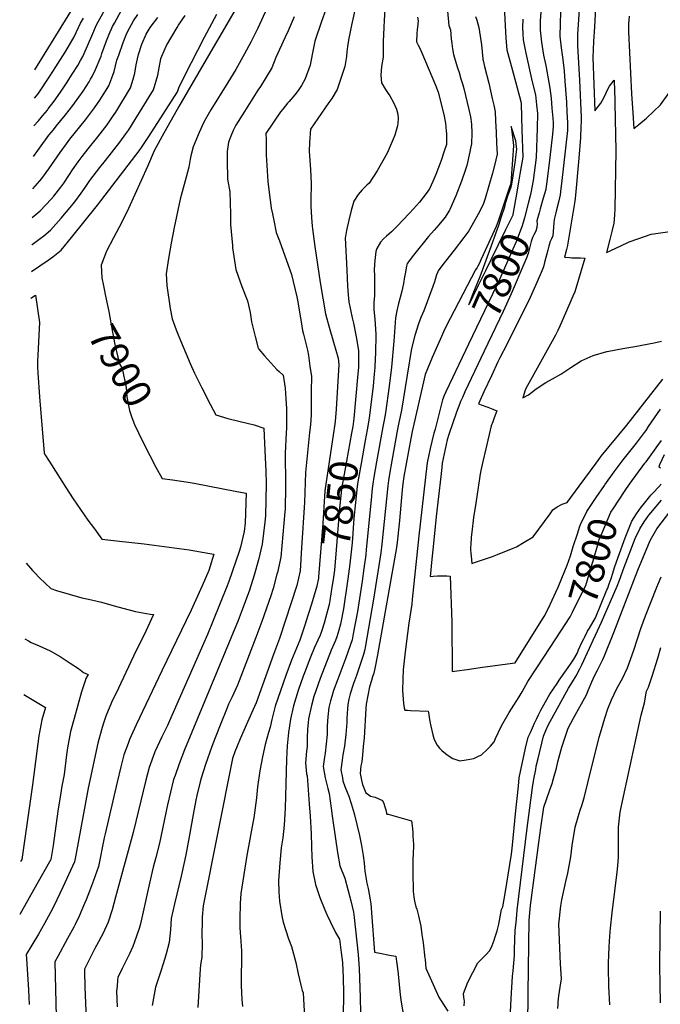
# Model space of a CAD drawing. Units: inches. Extents: x 2588185 to 2593783, y 1523533 to 1529061.
# Drawn here: x 2588275 to 2588922, y 1525416 to 1526410 of the extents above; entities that cross this region are included whole.
import ezdxf
from ezdxf.enums import TextEntityAlignment as Align

# ---------------------------------------------------------------- set-up
doc = ezdxf.new("R2010")
doc.units = ezdxf.units.IN
doc.header["$MEASUREMENT"] = 0
doc.layers.add('tile_2645_13_contour_10ft', color=223, linetype='Continuous')
doc.styles.add('Arial', font='arial.ttf')

msp = doc.modelspace()

# ---------------------------------------------------------------- linework, layer by layer
at = {"layer": 'tile_2645_13_contour_10ft'}
msp.add_line((2588853.83, 1525783.49, 7820), (2588856.09, 1525788.33, 7820), dxfattribs=at)
for points, elevation in [([(2588289.3, 1526302.99), (2588293.8, 1526308.01), (2588298.37, 1526313.2), (2588302.79, 1526318.66), (2588303.77, 1526319.93), (2588309.65, 1526327.81), (2588315.99, 1526336.75), (2588322.11, 1526345.78), (2588327.96, 1526354.93), (2588333.48, 1526363.78), (2588336.38, 1526368.92), (2588338.69, 1526373.04), (2588339.99, 1526375.94), (2588347.76, 1526393.61), (2588352.49, 1526404.94), (2588366.07, 1526429.89)], 7850), ([(2588705.22, 1526433.39), (2588708.11, 1526404.07), (2588709.59, 1526399.97), (2588710.5, 1526390.67), (2588710.96, 1526385.99), (2588711.68, 1526380.5), (2588712.81, 1526374.94), (2588716.44, 1526362.43), (2588718.35, 1526356.82), (2588720.25, 1526350.47), (2588722.1, 1526344.1), (2588723.07, 1526340.5), (2588728.21, 1526319.25), (2588729.8, 1526311.96), (2588730.85, 1526304.71), (2588731.31, 1526295.49), (2588730.79, 1526284.81), (2588729.99, 1526280.21), (2588729.32, 1526276.71), (2588726.11, 1526262.92), (2588724.85, 1526258.86), (2588720.94, 1526247.1), (2588715.03, 1526232.12), (2588708.93, 1526218.45), (2588708.59, 1526217.78), (2588704.23, 1526210.47), (2588698, 1526202.81), (2588693.13, 1526197.43), (2588687.64, 1526191), (2588672.53, 1526172.25), (2588665.89, 1526163.9), (2588665.35, 1526161.24), (2588663.98, 1526153.53), (2588663.48, 1526150.3), (2588662.18, 1526143.54), (2588660.67, 1526135.87), (2588659.03, 1526129.55), (2588657.26, 1526123.58), (2588655.46, 1526115.9), (2588654.38, 1526108.99), (2588652.51, 1526085.47), (2588650.14, 1526059.21), (2588647.79, 1526040.01), (2588644.06, 1526012.98), (2588642.67, 1526005.59), (2588641.42, 1525998.99), (2588635.05, 1525963.69), (2588632.31, 1525947.92), (2588631.41, 1525941.48), (2588630.85, 1525936.65), (2588629.75, 1525925), (2588624.79, 1525874.87), (2588624.25, 1525869.55), (2588622.4, 1525855.86), (2588620.6, 1525843.1), (2588615.75, 1525812.28), (2588611.63, 1525789.74), (2588610.42, 1525783.9), (2588608.48, 1525778.2), (2588604.07, 1525765.62), (2588596.03, 1525744.12), (2588591.79, 1525732.47), (2588589.95, 1525726.69), (2588588.5, 1525722.05), (2588587.53, 1525718.05), (2588587.08, 1525715.5), (2588585.95, 1525706.06), (2588585.42, 1525697.03), (2588585.31, 1525693.77), (2588585.23, 1525688.21), (2588583.1, 1525669.41), (2588582.52, 1525665.41), (2588581.19, 1525655.98), (2588583.31, 1525644.39), (2588585.83, 1525633.68), (2588587.11, 1525628.67), (2588589.25, 1525613.67), (2588590.33, 1525606.1), (2588593.56, 1525582.7), (2588595.76, 1525568.88), (2588598.19, 1525555.43), (2588603.02, 1525543.14), (2588606.23, 1525531.55), (2588609.05, 1525520.26), (2588611.72, 1525508.87), (2588612.47, 1525503.51), (2588616.55, 1525465.92), (2588617.27, 1525456.19), (2588617.53, 1525451.84), (2588618.63, 1525422.66), (2588619.37, 1525391.46)], 7830), ([(2588763.59, 1526430.67), (2588764.98, 1526404.25), (2588765.78, 1526391.31), (2588766.53, 1526379.54), (2588773.29, 1526355.01), (2588780.77, 1526327.45), (2588781.05, 1526325.12), (2588781.81, 1526298.98), (2588782.61, 1526271.12), (2588780.11, 1526256.15), (2588778.37, 1526245.85), (2588775.65, 1526229.98)], 7810), ([(2588840.82, 1526435.32), (2588838.05, 1526395.35), (2588837.89, 1526389.8), (2588837.8, 1526383.58), (2588839.88, 1526348.91), (2588841.68, 1526311.26), (2588841.61, 1526307.53), (2588841.47, 1526301.55), (2588840.99, 1526291.12), (2588839.43, 1526270.15), (2588835.88, 1526232.75), (2588835.14, 1526226.91), (2588828.01, 1526182.34), (2588827.86, 1526181.9), (2588826.87, 1526177.88), (2588824.99, 1526170.16), (2588830.01, 1526169.81), (2588832.36, 1526169.71), (2588840.92, 1526169.51), (2588845.22, 1526169.25), (2588835.12, 1526135.28), (2588833.34, 1526130.97), (2588830.33, 1526123.75), (2588820.05, 1526100.43), (2588818.08, 1526096.11), (2588815.75, 1526091.56), (2588788.7, 1526042.96), (2588785.75, 1526037.63), (2588785.3, 1526036.69), (2588785, 1526035.96), (2588782.75, 1526028.26), (2588788.58, 1526031.22), (2588791.45, 1526033.61), (2588796.24, 1526037.1), (2588805.9, 1526043.59), (2588812.73, 1526047.36), (2588821.25, 1526052.11), (2588831.24, 1526058.91), (2588841.58, 1526065.48), (2588853.68, 1526070.88), (2588867.72, 1526075), (2588868.02, 1526075.06), (2588883.66, 1526077.95), (2588895.79, 1526079.99), (2588915.2, 1526083.62), (2588922.83, 1526085.35)], 7770), ([(2588290.32, 1526359.57), (2588330.71, 1526425.31)], 7830), ([(2588493.25, 1526421.85), (2588473.51, 1526387.75), (2588463.18, 1526369.96), (2588435.38, 1526322.4), (2588418.78, 1526292.55), (2588410.75, 1526277.65), (2588404.05, 1526261.86), (2588384.69, 1526219.3), (2588377.5, 1526204.78), (2588369.4, 1526189.71), (2588362.54, 1526176.41), (2588357.1, 1526162.31), (2588357.67, 1526149.42), (2588359.32, 1526141.29), (2588360.79, 1526134.42), (2588360.81, 1526134.36)], 7900), ([(2588524.7, 1526421.93), (2588514.93, 1526400.98), (2588508.09, 1526387.23), (2588501.66, 1526375.51), (2588492.9, 1526359.68), (2588485.13, 1526346.55), (2588467.86, 1526318.88), (2588465.13, 1526314.24), (2588463.83, 1526312.01), (2588460.92, 1526306.52), (2588456.04, 1526296.27), (2588449.94, 1526281.56), (2588447.47, 1526272.49), (2588447.05, 1526269.23), (2588445.51, 1526261.18), (2588442.84, 1526250.95), (2588441.76, 1526247.32), (2588436.98, 1526228.72), (2588430.64, 1526200.16), (2588427.67, 1526184.5), (2588425.17, 1526168.74), (2588422.77, 1526153.5), (2588423.25, 1526141.61), (2588426.88, 1526118.45), (2588428.62, 1526107.97), (2588432.79, 1526096.69), (2588435.42, 1526090.13), (2588447.02, 1526062.7), (2588451.45, 1526053), (2588458.64, 1526038.34), (2588467.45, 1526021.24), (2588472.74, 1526011.13), (2588484.88, 1526007.45), (2588497.4, 1526004.29), (2588511.42, 1526000.91), (2588521.17, 1525997.52), (2588522.68, 1525967.46), (2588523.24, 1525954.47), (2588523.66, 1525941.51), (2588523, 1525909.02), (2588522.43, 1525902.76), (2588519.64, 1525880.42), (2588515.95, 1525864.51), (2588511.64, 1525849.03), (2588506.77, 1525833.95), (2588502.44, 1525822.08), (2588501.49, 1525819.52), (2588495.34, 1525803.43), (2588441.36, 1525672.71), (2588435.7, 1525658.62), (2588431.66, 1525646.93), (2588430.26, 1525642.81), (2588427.05, 1525629.97), (2588424.13, 1525617.17), (2588416.07, 1525578.37), (2588412.41, 1525563.89), (2588409.72, 1525554.14), (2588406, 1525538.08), (2588398.93, 1525506.01), (2588396.39, 1525495.75), (2588395.21, 1525491.11), (2588390.92, 1525478.8), (2588389.03, 1525473.99), (2588385.7, 1525466.68), (2588378.43, 1525451.83), (2588374.08, 1525442.76), (2588373.74, 1525440.1), (2588373.12, 1525434.01), (2588372.67, 1525429.1), (2588373.34, 1525413.1)], 7890), ([(2588584.06, 1526420.27), (2588579.65, 1526408.07), (2588572.7, 1526388.47), (2588570.68, 1526378.1), (2588568.76, 1526367.78), (2588568.01, 1526364.08), (2588563.21, 1526350.18), (2588559.43, 1526343.68), (2588556.04, 1526338.43), (2588552.64, 1526334.12), (2588546.86, 1526327.35), (2588545.37, 1526325.67), (2588540.41, 1526319.75), (2588538.17, 1526317.07), (2588523.43, 1526295.03), (2588523.52, 1526288.99), (2588523.65, 1526281.83), (2588523.84, 1526273.48), (2588525.42, 1526246.66), (2588526.99, 1526232.96), (2588528.41, 1526222.77), (2588528.87, 1526219.61), (2588530.01, 1526213.85), (2588531.32, 1526207.41), (2588533.94, 1526195.21), (2588537.09, 1526186.84), (2588549.32, 1526152.6), (2588554.76, 1526130), (2588555.4, 1526126.83), (2588559.01, 1526104.77), (2588560.52, 1526096.1), (2588561.45, 1526092.62), (2588565.49, 1526076.44), (2588566.36, 1526070.79), (2588567.9, 1526060.21), (2588569.3, 1526049.57), (2588569.21, 1526034.97), (2588569.06, 1526017.14), (2588568.94, 1526010.88), (2588568.51, 1526000.81), (2588567.57, 1525993.14), (2588563.23, 1525952.6), (2588562.35, 1525922.51), (2588559.47, 1525876.79), (2588557.95, 1525853.55), (2588554.65, 1525838.54), (2588537.16, 1525785.26), (2588531.24, 1525768.95), (2588513.43, 1525720.09), (2588510.29, 1525712.83), (2588504.95, 1525700.62), (2588497.44, 1525683.83), (2588494.24, 1525676.42), (2588492.18, 1525670.74), (2588489.83, 1525663.81), (2588460.08, 1525514.98), (2588459.22, 1525503.83), (2588458.99, 1525500.29), (2588458.88, 1525485.99), (2588459.05, 1525476.98), (2588458.58, 1525463.72), (2588457.3, 1525455.35), (2588457.07, 1525451.51), (2588454.58, 1525412.52)], 7870), ([(2588643.55, 1526420.11), (2588642.8, 1526409.62), (2588642.39, 1526402.06), (2588641.8, 1526388.14), (2588641.78, 1526380.57), (2588641.66, 1526372.26), (2588640.24, 1526362.78), (2588639.49, 1526354.05), (2588640.06, 1526346.2), (2588644.11, 1526339.69), (2588646.97, 1526335.47), (2588648.62, 1526333.12), (2588652.08, 1526326.35), (2588655.24, 1526319.58), (2588656.5, 1526314.66), (2588656.78, 1526310.37), (2588656.5, 1526305.41), (2588656.24, 1526302.97), (2588653.4, 1526293.34), (2588651.89, 1526289.33), (2588647.94, 1526279.99), (2588645.97, 1526275.41), (2588635.87, 1526257.32), (2588627.77, 1526245.04), (2588625.28, 1526242.79), (2588623.57, 1526241.36), (2588620.61, 1526238.38), (2588616.46, 1526233.56), (2588612.14, 1526226.67), (2588609.51, 1526217.3), (2588607.09, 1526207.53), (2588604.89, 1526197.28), (2588603.8, 1526191.08), (2588603.55, 1526189.66), (2588605.09, 1526157.25), (2588605.91, 1526141.02), (2588606.43, 1526132.31), (2588607.04, 1526125.23), (2588610.61, 1526109.07), (2588611.95, 1526103.55), (2588614.55, 1526089.91), (2588617, 1526076.12), (2588616.98, 1526062.79), (2588616.8, 1526058.78), (2588616.36, 1526052.56), (2588612.34, 1526007.4), (2588611.02, 1525999.29), (2588610.74, 1525997.6)], 7850), ([(2588856.48, 1526428.59), (2588854.97, 1526402.82), (2588854.26, 1526387.99), (2588853.59, 1526371.84), (2588855.52, 1526318.16), (2588856.96, 1526319.82), (2588859.23, 1526322.74), (2588861.35, 1526325.76), (2588863.35, 1526328.86), (2588865.13, 1526332.47), (2588866.79, 1526336.02), (2588867.57, 1526337.93), (2588870.31, 1526342.86), (2588872.68, 1526345.93), (2588874.95, 1526348.83), (2588875.06, 1526345.32), (2588875.18, 1526341.62), (2588876.75, 1526277.83), (2588875.59, 1526218.6), (2588875.36, 1526213.48), (2588874.91, 1526208.35), (2588874.5, 1526204.44), (2588872.57, 1526196.29), (2588870.61, 1526188.13), (2588867.37, 1526175.09), (2588871.09, 1526176.79), (2588877.42, 1526179.71), (2588881.03, 1526181.48), (2588890.02, 1526185.71), (2588898.71, 1526188.85), (2588912.33, 1526193.44), (2588945.46, 1526198.2)], 7760), ([(2588286.63, 1526155.8), (2588303.53, 1526167.27), (2588308.46, 1526170.71), (2588316.73, 1526177.37), (2588327.22, 1526190.17), (2588353.5, 1526222.77), (2588395.62, 1526277.6), (2588397.99, 1526280.84), (2588405.29, 1526292.15), (2588434.13, 1526337.12), (2588435.45, 1526341.17), (2588441.48, 1526353.55), (2588461.54, 1526392.48), (2588473.85, 1526415.77)], 7900), ([(2588287.12, 1526182.72), (2588287.55, 1526183.02), (2588295.7, 1526189.11), (2588299.12, 1526191.78), (2588306.08, 1526197.36), (2588316.81, 1526209.73), (2588327.4, 1526222.34), (2588331.45, 1526227.3), (2588336.97, 1526234.91), (2588341.01, 1526240.5), (2588345.8, 1526247.56), (2588355.87, 1526260.7), (2588361.39, 1526267.81), (2588375.88, 1526286.31), (2588382.04, 1526294.74), (2588384.91, 1526298.79), (2588391.37, 1526309.23), (2588409.87, 1526339.28), (2588414.18, 1526353.87), (2588416.19, 1526365.12), (2588416.89, 1526368.6), (2588417.48, 1526371.01), (2588421.67, 1526381.11), (2588423.2, 1526383.91), (2588433.67, 1526402.02), (2588435.2, 1526404.41), (2588441.77, 1526414.33)], 7890), ([(2588287.62, 1526210.24), (2588295.65, 1526216.94), (2588306.64, 1526228.81), (2588309.24, 1526231.87), (2588316.31, 1526240.81), (2588319.31, 1526244.96), (2588325.08, 1526253.57), (2588328.27, 1526258.28), (2588333.8, 1526266.38), (2588337.92, 1526271.77), (2588343.89, 1526279.5), (2588353.69, 1526291.88), (2588363.05, 1526303.92), (2588368.66, 1526311.86), (2588371.92, 1526316.62), (2588386.76, 1526341.33), (2588389.31, 1526349.84), (2588391.11, 1526355.91), (2588392.32, 1526364.44), (2588393.69, 1526370.65), (2588394.78, 1526374.73), (2588398.18, 1526385.23), (2588402.68, 1526395.59), (2588404.5, 1526398.89), (2588406.63, 1526402.3), (2588414.16, 1526412.3)], 7880), ([(2588288.14, 1526239.28), (2588295.32, 1526247.24), (2588297.12, 1526249.52), (2588304.45, 1526259.42), (2588315.75, 1526276.01), (2588322.06, 1526284.81), (2588325.62, 1526289.41), (2588341.24, 1526308.97), (2588346.38, 1526315.62), (2588350.53, 1526321.09), (2588355.83, 1526328.88), (2588359.22, 1526334.05), (2588364.69, 1526343.28), (2588367.98, 1526351.28), (2588370.27, 1526357.76), (2588373.06, 1526369.06), (2588374.86, 1526374.35), (2588379.22, 1526387.04), (2588383.18, 1526396.59), (2588385.58, 1526401.53), (2588389.85, 1526408.97), (2588394.24, 1526415.46)], 7870), ([(2588288.73, 1526271.94), (2588293.16, 1526277.8), (2588294.95, 1526280.38), (2588304.45, 1526293.58), (2588308.89, 1526298.95), (2588311.83, 1526302.38), (2588321.16, 1526314.01), (2588328.47, 1526323.39), (2588330.35, 1526325.9), (2588338.89, 1526337.91), (2588344.9, 1526347.43), (2588346.45, 1526349.97), (2588347.94, 1526352.61), (2588351.26, 1526359.63), (2588357, 1526373.22), (2588357.85, 1526375.74), (2588362.52, 1526388.76), (2588365.3, 1526395.49), (2588368.65, 1526403.27), (2588370.41, 1526406.46), (2588377.73, 1526419.63)], 7860), ([(2588289.8, 1526330.95), (2588293.52, 1526335.34), (2588305.43, 1526353.17), (2588311.38, 1526362.28), (2588320.8, 1526377.28), (2588323.77, 1526382.34), (2588329.79, 1526392.69), (2588336.29, 1526406.61), (2588339.2, 1526411.63)], 7840), ([(2588551.81, 1526412.93), (2588545.93, 1526398.89), (2588542.94, 1526392.51), (2588533.37, 1526371.8), (2588529.28, 1526361.28), (2588517.9, 1526342.7), (2588515.4, 1526338.9), (2588501.81, 1526317.5), (2588493.13, 1526303.69), (2588490.44, 1526298.14), (2588487.93, 1526292.48), (2588485.72, 1526286.3), (2588484.34, 1526277.06), (2588484.22, 1526274.31), (2588484.25, 1526268.14), (2588484.75, 1526248.96), (2588487.08, 1526236.17), (2588487.43, 1526224.62), (2588487.65, 1526213.88), (2588487.69, 1526203.21), (2588489.53, 1526181.85), (2588489.73, 1526179.6), (2588493.03, 1526157.64), (2588499.2, 1526140.66), (2588504.79, 1526126.28), (2588507.56, 1526114.27), (2588509.01, 1526105.03), (2588509.66, 1526102.24), (2588512.48, 1526090.23), (2588515.63, 1526078.49), (2588515.73, 1526078.21), (2588515.77, 1526078.11), (2588516.35, 1526077.38), (2588522.05, 1526070.46), (2588528.29, 1526063.41), (2588534.55, 1526056.94), (2588536.93, 1526054.76), (2588540.85, 1526051.1), (2588542.83, 1526037.99), (2588543.69, 1526027.32), (2588544.21, 1526017.38), (2588544.36, 1526007.38), (2588544.37, 1525997.37), (2588544, 1525992.98), (2588542.79, 1525971.81), (2588543.15, 1525941.05), (2588543.21, 1525938.17), (2588542.75, 1525915.79), (2588542.56, 1525912.96), (2588540.62, 1525890.01), (2588538.5, 1525867.2), (2588535, 1525851.92), (2588534.5, 1525849.93), (2588530.73, 1525835.64), (2588528.38, 1525828.19), (2588519.3, 1525802.41), (2588513.2, 1525786.27), (2588494.62, 1525738.13), (2588489.26, 1525726.08), (2588485.81, 1525718.72), (2588483.55, 1525713.38), (2588477.8, 1525699.17), (2588472.25, 1525684.83), (2588468.86, 1525675.93), (2588462.41, 1525657.82), (2588458, 1525643.95), (2588456.99, 1525640.5), (2588453.78, 1525626.71), (2588452.64, 1525621.72), (2588449.82, 1525607.41), (2588445.87, 1525584.87), (2588442.56, 1525566.51), (2588438.5, 1525548.12), (2588437.77, 1525544.96), (2588431.15, 1525517.15), (2588427.93, 1525502.27), (2588427.09, 1525491.07), (2588425.63, 1525478.25), (2588422.78, 1525466.83), (2588421.36, 1525462), (2588419.46, 1525455.62), (2588417.53, 1525450.11), (2588412.05, 1525432.89), (2588408.62, 1525414.4)], 7880), ([(2588613.19, 1526419.7), (2588609.67, 1526404.5), (2588607.73, 1526394.5), (2588607.16, 1526391.51), (2588605.9, 1526383.1), (2588605.27, 1526377.69), (2588604.74, 1526372.97), (2588603.08, 1526362.64), (2588599.05, 1526350.57), (2588595.28, 1526339.69), (2588590.02, 1526330.53), (2588587.08, 1526326.54), (2588568.35, 1526299.49), (2588567.42, 1526286.04), (2588567.11, 1526277.12), (2588567.45, 1526272.42), (2588568.47, 1526258.83), (2588569.19, 1526244.55), (2588569.08, 1526239.13), (2588568.85, 1526233.18), (2588568.65, 1526227.4), (2588568.8, 1526221.79), (2588569.36, 1526210.38), (2588570.09, 1526201.5), (2588570.43, 1526198.75), (2588572.79, 1526180.86), (2588578.06, 1526144.8), (2588583.43, 1526112.87), (2588587.14, 1526099.67), (2588591.55, 1526084.43), (2588596.24, 1526068.08), (2588597.06, 1526061.72), (2588594.36, 1526016.84), (2588593.46, 1526004.36), (2588592.7, 1525999.58)], 7860), ([(2588735.07, 1526413.34), (2588736.32, 1526409.63), (2588737.49, 1526405.9), (2588738.42, 1526402.16), (2588740.97, 1526384.69), (2588742.38, 1526370.62), (2588742.52, 1526369.78), (2588742.67, 1526368.99), (2588744.21, 1526362.77), (2588748.38, 1526346), (2588751.88, 1526330.59), (2588753.36, 1526323.87), (2588754.8, 1526317.13), (2588755.25, 1526307.88), (2588755.78, 1526296.6), (2588756.28, 1526285.33), (2588756.73, 1526274.08), (2588755.38, 1526268.43), (2588754.69, 1526265.55), (2588752.14, 1526255.04), (2588744.67, 1526229.53), (2588742.82, 1526223.42), (2588737.56, 1526213.81), (2588728.12, 1526196.89), (2588723.29, 1526190.08), (2588713.57, 1526177.45), (2588701.11, 1526161.46), (2588697.38, 1526156.32), (2588696.87, 1526155.38), (2588695.51, 1526152.51), (2588693.46, 1526145.23), (2588692.03, 1526140.53), (2588682.86, 1526116.02), (2588679.85, 1526109.32), (2588677.47, 1526102.96), (2588673.88, 1526091.17), (2588670.49, 1526077.93), (2588666.18, 1526050.94), (2588660.25, 1526015.83), (2588658.87, 1526009.25), (2588657.59, 1526003.11), (2588656.19, 1525996.53), (2588650.43, 1525964.52), (2588648.12, 1525951.21), (2588647.04, 1525944.53), (2588646.4, 1525939.2), (2588640.55, 1525880.47), (2588639.41, 1525871.73), (2588631.96, 1525824.88), (2588623.66, 1525776.1), (2588623.18, 1525773.97), (2588621.93, 1525768.98), (2588621.37, 1525766.94), (2588614.7, 1525747.63), (2588611.77, 1525739.61), (2588608.45, 1525729.19), (2588607.26, 1525723.83), (2588606.09, 1525718.51), (2588605.7, 1525713.94), (2588605.24, 1525704.81), (2588605.04, 1525700.26), (2588605.03, 1525700.23), (2588603.96, 1525688.23), (2588602.6, 1525676.26), (2588601.12, 1525667.74), (2588600.36, 1525662.38), (2588599.16, 1525652.47), (2588600.62, 1525644.34), (2588601.2, 1525641.37), (2588603.16, 1525635.52), (2588605.47, 1525629.84), (2588607.09, 1525625.87), (2588609.5, 1525618.35), (2588612.4, 1525608.35), (2588617.82, 1525586.16), (2588619.94, 1525576.13), (2588621.74, 1525565.93), (2588622.67, 1525558.72), (2588623.03, 1525554.3), (2588623.35, 1525550.06), (2588625.3, 1525537.97), (2588626.49, 1525532.69), (2588628.83, 1525521.07), (2588629.24, 1525517.21), (2588629.65, 1525513.35), (2588630.12, 1525508.11), (2588633, 1525468.19), (2588638.41, 1525467.24), (2588648.25, 1525465.48), (2588654.64, 1525464.33), (2588655.37, 1525458.79), (2588655.91, 1525454.63), (2588656.96, 1525446.29), (2588659.11, 1525425.17), (2588659.67, 1525420.27), (2588661.77, 1525407.62)], 7820), ([(2588676.55, 1526412.65), (2588677, 1526408.97), (2588676.45, 1526402.49), (2588676.2, 1526400.13), (2588675.84, 1526396.03), (2588675.43, 1526387.67), (2588677.08, 1526384.36), (2588678.34, 1526381.97), (2588680.86, 1526376.59), (2588690.85, 1526352.82), (2588693.58, 1526346.32), (2588694.61, 1526343.79), (2588697.14, 1526336.96), (2588702.98, 1526314.28), (2588704.63, 1526305.51), (2588705.46, 1526297.51), (2588705.68, 1526295.2), (2588705.56, 1526283.84), (2588703.14, 1526276.23), (2588700.29, 1526268.01), (2588695.08, 1526253.66), (2588692.01, 1526246.66), (2588688.65, 1526239.1), (2588685.15, 1526234.39), (2588678.49, 1526225.82), (2588672.48, 1526219.02), (2588667.94, 1526214.17), (2588655.85, 1526201.38), (2588650.07, 1526195.92), (2588645.04, 1526191.54), (2588642.28, 1526188.65), (2588639.26, 1526185.31), (2588635.36, 1526178.86), (2588634.41, 1526176.08), (2588633.69, 1526169.74), (2588633.14, 1526163.48), (2588632.82, 1526156.29), (2588632.94, 1526152.8), (2588633.05, 1526150.58), (2588633.15, 1526142.19), (2588633.01, 1526131.53), (2588632.51, 1526124.29), (2588632.26, 1526117.26), (2588633.24, 1526107.47), (2588634.37, 1526092.44), (2588633.94, 1526072.84), (2588633.81, 1526067.89), (2588633.29, 1526058.86), (2588632.83, 1526052.05), (2588631.58, 1526040.42), (2588628.13, 1526010.18), (2588627.02, 1526003.65), (2588625.67, 1525995.96)], 7840), ([(2588820.94, 1526417.94), (2588820.39, 1526405.75), (2588820.05, 1526393.48), (2588821.56, 1526381.6), (2588822.16, 1526376.88), (2588823.1, 1526369.71), (2588824.58, 1526358.01), (2588825.31, 1526348), (2588826.69, 1526326.85), (2588827.34, 1526316.5), (2588827.96, 1526306.14), (2588827.9, 1526302.28), (2588827.73, 1526298.11), (2588821.82, 1526244.73), (2588821.26, 1526239.71), (2588820.38, 1526233.03), (2588819.02, 1526227.02), (2588816.73, 1526218.13), (2588816.04, 1526215.1), (2588814.55, 1526208.41), (2588814.19, 1526205.03), (2588813.76, 1526200.65), (2588813.51, 1526196.15), (2588813.03, 1526191.8), (2588811.74, 1526188.66), (2588810.41, 1526185.94), (2588809.12, 1526181.41), (2588807.96, 1526177.3), (2588806.1, 1526169.81), (2588804.68, 1526164.68), (2588803.53, 1526160.56), (2588802.17, 1526156.97), (2588797, 1526144.63), (2588790.15, 1526129.59), (2588766.5, 1526082.05), (2588759.56, 1526068.6), (2588757.63, 1526064.44), (2588751.03, 1526050.28), (2588743.56, 1526034.11), (2588738.02, 1526022.08), (2588745.3, 1526019.48), (2588747.37, 1526018.68), (2588752.4, 1526016.7), (2588756.6, 1526015.05), (2588753.91, 1526007.96), (2588752.38, 1526003.89), (2588750.85, 1525999.81), (2588745.31, 1525976.71), (2588742.28, 1525963.76), (2588740.49, 1525954.77), (2588739.82, 1525951.33), (2588738.97, 1525946.79), (2588735.17, 1525921.67), (2588733, 1525907.2), (2588731.14, 1525892.65), (2588730.71, 1525887.53), (2588730.18, 1525879.69), (2588730.08, 1525877.6), (2588729.97, 1525874.61), (2588730.27, 1525871.21), (2588730.58, 1525868.19), (2588731.36, 1525860.94), (2588734.85, 1525862.07), (2588752.11, 1525868.01), (2588757.12, 1525869.83), (2588773.05, 1525876.35), (2588776.33, 1525877.78), (2588784, 1525882.4), (2588793.06, 1525887.89), (2588799.06, 1525895.49), (2588804.77, 1525903.27), (2588810.47, 1525911.06), (2588813.11, 1525914.98), (2588817.36, 1525918.05), (2588822.34, 1525920.75), (2588827.48, 1525922.49), (2588839.72, 1525938.92), (2588856.71, 1525962.3), (2588859.45, 1525965.96), (2588862.01, 1525969.31), (2588887.79, 1526000.66), (2588924.04, 1526046.99)], 7780), ([(2588782.71, 1526410.68), (2588782.51, 1526402.14), (2588782.82, 1526395.68), (2588783.2, 1526389.75), (2588784.46, 1526382.96), (2588785.87, 1526376.21), (2588791.52, 1526350.36), (2588792.29, 1526347.26), (2588795.41, 1526334.1), (2588796.56, 1526324.11), (2588797.43, 1526315.45), (2588797.41, 1526300.57), (2588796.26, 1526270.96), (2588793.08, 1526247.62), (2588791.87, 1526240.55), (2588791.16, 1526236.97), (2588790.44, 1526233.39), (2588788.18, 1526224.46)], 7800), ([(2588801.01, 1526417.66), (2588800.2, 1526408.81), (2588800.2, 1526400.28), (2588800.21, 1526399.97), (2588800.26, 1526399.45), (2588801.64, 1526387.2), (2588803.8, 1526374.31), (2588805.93, 1526363.67), (2588810.2, 1526340.81), (2588811.22, 1526330.77), (2588812.2, 1526320.72), (2588813.1, 1526310.62), (2588813.47, 1526305.98), (2588813.45, 1526302.2), (2588812.61, 1526294.28), (2588810.08, 1526270.8), (2588806.99, 1526246.32), (2588806.07, 1526239.08), (2588806.03, 1526238.84), (2588805.98, 1526238.59), (2588803.42, 1526229.94), (2588800.37, 1526219.1)], 7790), ([(2588890.15, 1526413.52), (2588889.73, 1526409.7), (2588889.35, 1526405.87), (2588889.34, 1526401.78), (2588889.36, 1526397.66), (2588892.63, 1526335.18), (2588893.77, 1526315.93), (2588894.8, 1526300.06), (2588899.95, 1526304.2), (2588907.47, 1526310.71), (2588914.73, 1526317.36), (2588921.85, 1526324.08), (2588931.3, 1526337.3), (2588932.58, 1526339.2), (2588941.6, 1526352.84), (2588948.92, 1526365.19), (2588952.22, 1526369.53), (2588956.66, 1526375.33), (2588960.62, 1526380.2), (2588962.89, 1526382.77), (2588972.86, 1526389.33), (2588976.85, 1526400.65), (2588980.59, 1526411.66)], 7750), ([(2588757.06, 1526198.81), (2588758.4, 1526202.64), (2588760.97, 1526210.15), (2588764.72, 1526221.13), (2588765.58, 1526225.75), (2588766.15, 1526227.68), (2588766.93, 1526230.08), (2588768.06, 1526233.15), (2588770.65, 1526240.39), (2588771.84, 1526244.11), (2588772.39, 1526247.88), (2588774.88, 1526265.79), (2588776.65, 1526279.17), (2588776.45, 1526281.59), (2588775.7, 1526287.55), (2588770.96, 1526302.16), (2588772.68, 1526289.05), (2588773.46, 1526282.93), (2588773.12, 1526278.1), (2588772.78, 1526273.27), (2588772.14, 1526264.15), (2588770.7, 1526244.5), (2588768.78, 1526238.76), (2588766.06, 1526230.78), (2588757.73, 1526206.57), (2588755.85, 1526201.12), (2588742.81, 1526172.56), (2588740.51, 1526167.55), (2588738.97, 1526164.29), (2588737.44, 1526161.13), (2588736.52, 1526159.69), (2588735.05, 1526157.46), (2588704.89, 1526099.85), (2588702.69, 1526094.98), (2588700.55, 1526090.22), (2588691.23, 1526068.91), (2588688.86, 1526063.15), (2588686.51, 1526057.36), (2588684.16, 1526051.57), (2588670.94, 1525994.08), (2588669.63, 1525987.24), (2588662.81, 1525948.73), (2588661.61, 1525941.19), (2588660.91, 1525935.09), (2588658.15, 1525904.28), (2588655.98, 1525882.08), (2588655.11, 1525877.07), (2588636.07, 1525768.65), (2588633.31, 1525754.8), (2588632.27, 1525750.06), (2588631.09, 1525746.52), (2588629.94, 1525742.69), (2588628.02, 1525736.19), (2588624.69, 1525718.97), (2588624.33, 1525714.4), (2588622.54, 1525684.84), (2588621.76, 1525676.16), (2588620.88, 1525667.71), (2588620.09, 1525660.6), (2588619.34, 1525656.38), (2588618.64, 1525648.65), (2588619.8, 1525642.19), (2588620.92, 1525637.51), (2588624.14, 1525629.3), (2588625.92, 1525628.11), (2588629.05, 1525626.05), (2588633.67, 1525624.92), (2588641.21, 1525621.61), (2588642.41, 1525618.44), (2588643.58, 1525615.26), (2588644.51, 1525611.93), (2588645.28, 1525608.6), (2588645.36, 1525607.85), (2588646.95, 1525607.56), (2588670.38, 1525601.09), (2588670.96, 1525596.05), (2588671.61, 1525589.52), (2588671.9, 1525585.54), (2588672.16, 1525581.53), (2588672.4, 1525577.5), (2588671.97, 1525565.98), (2588671.81, 1525563.45), (2588671.86, 1525551.61), (2588671.88, 1525549.18), (2588672.17, 1525529.63), (2588672.61, 1525524.3), (2588673.25, 1525519.77), (2588674.79, 1525514.29), (2588675.72, 1525511.64), (2588677.52, 1525505), (2588679.85, 1525494.68), (2588680.94, 1525486.26), (2588682, 1525477.83), (2588683.9, 1525462.14), (2588684.03, 1525460.95), (2588684.73, 1525452.24), (2588698.05, 1525423.02), (2588699.77, 1525420.11), (2588706.97, 1525408.75)], 7810), ([(2588788.18, 1526224.46), (2588784.51, 1526209.92), (2588783.02, 1526205.09), (2588781.7, 1526200.97), (2588775.59, 1526185.06), (2588772.67, 1526178.42), (2588759.19, 1526147.8), (2588756.15, 1526141.26), (2588727.98, 1526082.43)], 7800), ([(2588775.65, 1526229.98), (2588775.37, 1526228.35), (2588772.72, 1526213.38), (2588772.53, 1526212.78), (2588765.26, 1526197.76), (2588750.51, 1526167.55), (2588745.03, 1526156.37), (2588737.76, 1526141.6), (2588732.26, 1526130.42), (2588728.54, 1526122.86), (2588728.09, 1526121.94), (2588728.44, 1526122.84), (2588729.81, 1526126.36), (2588732.64, 1526133.5), (2588739.6, 1526150.61), (2588749.52, 1526177.17), (2588757.06, 1526198.81)], 7810), ([(2588800.37, 1526219.1), (2588799.17, 1526214.86), (2588796.99, 1526206.91), (2588797.18, 1526204.04), (2588796.95, 1526200.05), (2588795.9, 1526196.36), (2588793.73, 1526192.73), (2588792.48, 1526190.09), (2588792.12, 1526188.92), (2588791.33, 1526186.06), (2588788.04, 1526173.84), (2588787.5, 1526172.19), (2588786.72, 1526170.13), (2588784.96, 1526165.62), (2588771.07, 1526133.08), (2588762.86, 1526115.49), (2588743.87, 1526075.43)], 7790), ([(2588286.14, 1526128.66), (2588290.68, 1526131.81), (2588294.73, 1526104.39), (2588294.31, 1526091.58), (2588293.08, 1526071.06), (2588292.88, 1526065.89), (2588292.84, 1526058.76), (2588293.17, 1526053.27), (2588294.95, 1526029.04), (2588299.51, 1525972.17), (2588300.85, 1525970.03), (2588306.81, 1525960.61), (2588321.5, 1525937.53), (2588328.93, 1525926.05), (2588343.8, 1525904.67), (2588350.32, 1525895.77), (2588357.93, 1525885.43), (2588372.59, 1525883.67), (2588400.5, 1525880.68), (2588446.06, 1525874.7), (2588466.82, 1525871.02), (2588471, 1525870.2), (2588465.75, 1525853.84), (2588458.93, 1525838.39), (2588447.84, 1525813.72), (2588418.3, 1525752.34), (2588392.49, 1525697.99), (2588385.78, 1525683.26), (2588384.23, 1525678.97), (2588380.11, 1525667.56), (2588376.98, 1525655.46), (2588373.14, 1525640.16), (2588361.05, 1525588), (2588360.22, 1525583.89), (2588354.3, 1525554.71), (2588349.34, 1525540.83), (2588345.34, 1525529.99), (2588342.02, 1525521.36), (2588340.41, 1525517.51), (2588334.79, 1525504.62), (2588330.74, 1525496.33), (2588329.37, 1525493.58), (2588323.28, 1525482.03), (2588313.39, 1525464.05), (2588310.37, 1525458.55), (2588311.85, 1525403.54)], 7910), ([(2588360.81, 1526134.36), (2588363.66, 1526121.58), (2588364.83, 1526115.52), (2588368.39, 1526094.48), (2588370.92, 1526081.95), (2588373.97, 1526069.26), (2588376.05, 1526061.74), (2588378.21, 1526057.92), (2588382.23, 1526038.45), (2588382.99, 1526029.27), (2588385.61, 1526015.34), (2588388.08, 1526008.16), (2588390.61, 1526001.14), (2588398.92, 1525984.54)], 7900), ([(2588727.98, 1526082.43), (2588724.9, 1526075.99), (2588705.06, 1526034.23), (2588703.44, 1526030.44), (2588701.78, 1526026.08), (2588694.15, 1525996.67), (2588693.08, 1525992.46), (2588690.97, 1525984.01), (2588689.38, 1525976.95), (2588687.58, 1525968.76), (2588686.65, 1525964.49), (2588685.96, 1525959.7), (2588677.76, 1525888.74), (2588671.12, 1525824.54), (2588670.62, 1525819.65), (2588667.85, 1525800.71), (2588666.25, 1525790.08), (2588663.91, 1525771.69), (2588661.93, 1525753.33), (2588661.63, 1525743.89), (2588661.29, 1525732.49), (2588661.53, 1525728.15), (2588661.84, 1525723.84), (2588662.31, 1525719.59), (2588662.91, 1525715.01), (2588663.54, 1525712.67), (2588666.3, 1525712.62), (2588669.54, 1525712.57), (2588687.38, 1525711.84), (2588687.42, 1525710.36), (2588688.18, 1525705.66), (2588688.93, 1525701.19), (2588689.79, 1525696.71), (2588690.77, 1525692.21), (2588691.85, 1525687.7), (2588693.16, 1525682.99), (2588696.43, 1525677.34), (2588698.57, 1525674.5), (2588701.02, 1525671.97), (2588706.29, 1525667.6), (2588712.21, 1525663.83), (2588719.06, 1525661.48), (2588725.72, 1525662.52), (2588733.31, 1525663.97), (2588737.44, 1525665.95), (2588741.1, 1525667.74), (2588746.78, 1525672.88), (2588748.24, 1525674.36), (2588749.99, 1525676.25), (2588753.68, 1525680.7), (2588755.16, 1525684.07), (2588760.8, 1525696.19), (2588762.59, 1525699.34), (2588769.06, 1525710.41), (2588771.46, 1525714.09), (2588779.18, 1525726.15), (2588782, 1525731.27), (2588787.69, 1525741.69), (2588804.52, 1525767.13), (2588821.14, 1525792.63)], 7800), ([(2588743.87, 1526075.43), (2588724.31, 1526034.17), (2588721.76, 1526028.57), (2588719.96, 1526024.58), (2588719.07, 1526022.35), (2588715.67, 1526013.61), (2588708.12, 1525991.26), (2588706.52, 1525985.69), (2588702.35, 1525966.79), (2588701.43, 1525962.04), (2588700.91, 1525957.68), (2588699.87, 1525948.86), (2588695.39, 1525908.43), (2588692.61, 1525880.98), (2588690.74, 1525861.95), (2588690.38, 1525858.14), (2588689.66, 1525850.66), (2588689.38, 1525847.84), (2588692.33, 1525848.13), (2588696.69, 1525848.37), (2588701.22, 1525848.44), (2588705.97, 1525848.29), (2588709.3, 1525847.92), (2588711.05, 1525801.56), (2588711.36, 1525751.92), (2588716.3, 1525752.54), (2588726.72, 1525753.9), (2588742.11, 1525756.03), (2588775.13, 1525760.62), (2588801.41, 1525802.46), (2588804.84, 1525808.43), (2588806.43, 1525811.23), (2588808.74, 1525815.92), (2588816.25, 1525831.98), (2588818.5, 1525837.09), (2588825.32, 1525853.55), (2588827.51, 1525859.24), (2588830.82, 1525868.77), (2588833.73, 1525878.07), (2588837.84, 1525890.84), (2588839.2, 1525895.04)], 7790), ([(2588865.55, 1525940.38), (2588874.91, 1525953.44), (2588884.16, 1525965.66), (2588897.38, 1525982.32), (2588905.47, 1525993), (2588907.22, 1525995.34), (2588909.79, 1525999.17), (2588921.87, 1526016.78)], 7790), ([(2588592.7, 1525999.58), (2588591.62, 1525992.85), (2588582.76, 1525934.25), (2588580.99, 1525901.38), (2588576.54, 1525847.3), (2588576.35, 1525846.19)], 7860), ([(2588610.74, 1525997.6), (2588609.89, 1525992.55), (2588603.04, 1525954.84), (2588599.8, 1525936.4), (2588598.98, 1525929.1), (2588597.96, 1525919.84), (2588597.68, 1525916.73), (2588594.42, 1525874.57), (2588592.62, 1525853.98), (2588591.21, 1525844.56)], 7850), ([(2588625.67, 1525995.96), (2588623.75, 1525985.04), (2588619.43, 1525961.75), (2588616.91, 1525947.18), (2588616.24, 1525943.33), (2588615.62, 1525938.68), (2588612.25, 1525906.25), (2588610.38, 1525881.72), (2588608.27, 1525860.49), (2588606.27, 1525845.41), (2588605.89, 1525842.95)], 7840), ([(2588398.92, 1525984.54), (2588406.23, 1525969.96), (2588412.33, 1525958.15), (2588418.62, 1525946.56), (2588429.07, 1525945.26), (2588444.98, 1525942.95), (2588450.84, 1525941.98), (2588494.01, 1525933.72), (2588503.5, 1525931.89), (2588502.54, 1525902.01), (2588501.35, 1525893.25), (2588497.67, 1525877.33), (2588496.41, 1525873.02), (2588493.11, 1525863.32), (2588485.85, 1525842.77), (2588483.66, 1525836.65), (2588470.34, 1525803.45), (2588464.43, 1525789.09), (2588426.13, 1525701.88), (2588423.95, 1525697.3), (2588418.3, 1525685.71), (2588411.29, 1525670.67), (2588405.54, 1525655.01), (2588402.29, 1525642.19), (2588389.48, 1525589.08), (2588371.74, 1525523.92), (2588368.24, 1525511.23), (2588364.17, 1525498.68), (2588358.68, 1525486.72), (2588352.41, 1525474.95), (2588350.83, 1525472.19), (2588346.21, 1525463.15), (2588340.21, 1525451.3), (2588340.25, 1525448.92), (2588340.53, 1525432.85), (2588342.92, 1525376.77)], 7900), ([(2588886.13, 1525934.63), (2588890.31, 1525940.96), (2588905.9, 1525962.08), (2588907.13, 1525963.66), (2588919.12, 1525979.96), (2588922.77, 1525984.94)], 7800), ([(2588925.6, 1525970.65), (2588920.82, 1525960.41), (2588920.21, 1525958), (2588921.63, 1525957.55)], 7800), ([(2588821.14, 1525792.63), (2588830.47, 1525806.93), (2588831.96, 1525809.76), (2588832.91, 1525811.6), (2588844.5, 1525834.93), (2588846.26, 1525838.76), (2588848, 1525844.38), (2588852.92, 1525860.55), (2588853.77, 1525863.59), (2588858.66, 1525880.96), (2588859.99, 1525884.97), (2588861.88, 1525889.5), (2588871.64, 1525912.56), (2588873.9, 1525916.08), (2588886.13, 1525934.63)], 7800), ([(2588839.2, 1525895.04), (2588840.02, 1525897.6), (2588840.88, 1525900.25), (2588847.26, 1525913.51), (2588856.76, 1525927.5), (2588865.1, 1525939.75), (2588865.55, 1525940.38)], 7790), ([(2588873.61, 1525851.02), (2588875.44, 1525856.66), (2588878.98, 1525867.23), (2588886.21, 1525886.83), (2588889.52, 1525895.35), (2588892.94, 1525903.77), (2588897.43, 1525910.87), (2588902.27, 1525917.61), (2588904.22, 1525920.07), (2588910.87, 1525928.42), (2588912.06, 1525929.77), (2588914.39, 1525932.3), (2588919.68, 1525937.85), (2588922.44, 1525940.84)], 7810), ([(2588856.09, 1525788.33), (2588862.3, 1525801.65), (2588877.87, 1525838.03), (2588880.26, 1525844.14), (2588884.98, 1525857.31), (2588896.14, 1525886.05), (2588900.75, 1525895.85), (2588905.22, 1525902.97), (2588910.09, 1525909.68), (2588911.95, 1525912.02), (2588922.67, 1525924.8)], 7820), ([(2588787.86, 1525394.43), (2588788.12, 1525427), (2588789.23, 1525500.58), (2588789.83, 1525507.97), (2588790.55, 1525515.43), (2588798.8, 1525579.07), (2588800.91, 1525594.02), (2588804.01, 1525614.78), (2588809.84, 1525631.12), (2588812.48, 1525638.56), (2588813.87, 1525643.73), (2588816.61, 1525654.28), (2588818.14, 1525660.56), (2588821.03, 1525671.54), (2588822.06, 1525675.4), (2588828.63, 1525694.66), (2588834.08, 1525704.56), (2588847.04, 1525728.25), (2588848.87, 1525732.68), (2588852.36, 1525741.28), (2588853.72, 1525744.33), (2588855.99, 1525749.36), (2588858.22, 1525753.15), (2588863.65, 1525763.91), (2588864.84, 1525766.83), (2588874.57, 1525791.3), (2588894.71, 1525843.57), (2588898.98, 1525854.13), (2588911.46, 1525884.24), (2588917.91, 1525895.75), (2588935.67, 1525918.92)], 7830), ([(2588281.29, 1525861.3), (2588287.63, 1525853.78), (2588290.04, 1525851.27), (2588294.99, 1525846.36), (2588306.14, 1525835.47), (2588311.87, 1525833.68), (2588337.55, 1525826.19), (2588344.24, 1525824.86), (2588357.44, 1525821.71), (2588370.13, 1525818.19), (2588378.87, 1525815.65), (2588391.74, 1525812.32), (2588399.18, 1525811.01), (2588406.63, 1525809.74), (2588410.06, 1525809.24), (2588404.3, 1525796.76), (2588400.16, 1525788.2), (2588391.97, 1525772.21), (2588374.52, 1525735.12), (2588367.61, 1525720.34), (2588361.96, 1525706.83), (2588358.99, 1525698.75), (2588357.3, 1525692.87), (2588353.59, 1525679.46), (2588344.02, 1525633.95), (2588331.52, 1525566.36), (2588330.24, 1525559.49), (2588318.34, 1525533.9), (2588312.32, 1525521.06), (2588309.29, 1525514.85), (2588306.01, 1525508.27), (2588300.02, 1525497.3), (2588293.69, 1525486.37), (2588287.18, 1525475.55), (2588281.5, 1525465.95), (2588281.7, 1525461.59), (2588283.75, 1525430.24), (2588284.31, 1525415.62)], 7920), ([(2588576.35, 1525846.19), (2588574.96, 1525837.97), (2588569.37, 1525819.95), (2588563.7, 1525802.04), (2588562.92, 1525799.65), (2588557.5, 1525783.48), (2588549.38, 1525763.14), (2588543.67, 1525747.65), (2588538.19, 1525732.18), (2588532.9, 1525716.7), (2588529.32, 1525703.18), (2588527.86, 1525695.48), (2588526.06, 1525690.25), (2588522.74, 1525678), (2588519.82, 1525665.7), (2588517.38, 1525651.57), (2588515.02, 1525635.38), (2588513.87, 1525624.1), (2588511.16, 1525604.03), (2588510.35, 1525598.99), (2588504.16, 1525566.05), (2588501.08, 1525546.86), (2588498.11, 1525527.7), (2588497.48, 1525517.62), (2588497.29, 1525514.56), (2588497.06, 1525505.11), (2588497.11, 1525497.72), (2588497.18, 1525492.93), (2588497.93, 1525483.9), (2588498.21, 1525479.09), (2588498.69, 1525469.58), (2588498.74, 1525455.39), (2588498.47, 1525449.27), (2588498.44, 1525441.4), (2588498.43, 1525434.54), (2588499.12, 1525420.51), (2588499.92, 1525413.46)], 7860), ([(2588591.21, 1525844.56), (2588590.09, 1525837.05), (2588587.82, 1525823.48), (2588587.14, 1525819.52), (2588582.24, 1525800.45), (2588579.64, 1525792.11), (2588578.19, 1525788.53), (2588575.91, 1525783.42), (2588572.1, 1525775.28), (2588568.5, 1525766.14), (2588562.29, 1525750.31), (2588561.02, 1525747.01), (2588556.07, 1525732.62), (2588551.28, 1525717.16), (2588548.25, 1525703.65), (2588546.26, 1525690.17), (2588544.82, 1525676.7), (2588544.14, 1525663.24), (2588543.33, 1525625.92), (2588542.88, 1525613.71), (2588541.78, 1525596.77), (2588540.51, 1525583.97), (2588538.98, 1525573.84), (2588537.44, 1525558.69), (2588536.27, 1525540.31), (2588536.36, 1525529.21), (2588537.06, 1525519.99), (2588539.53, 1525505.18), (2588540.99, 1525498.81), (2588546.27, 1525481.77), (2588549.37, 1525474.02), (2588553.48, 1525458.02), (2588555.98, 1525446.43), (2588558.68, 1525434.96), (2588560.18, 1525429.59), (2588561.05, 1525427.32), (2588562.73, 1525396.62)], 7850), ([(2588818.15, 1525411.4), (2588818.28, 1525415.77), (2588818.39, 1525417.81), (2588819.17, 1525424.22), (2588820.47, 1525432.85), (2588821.65, 1525441.42), (2588820.93, 1525456.72), (2588819.11, 1525496.46), (2588821.2, 1525515.11), (2588822.14, 1525521.32), (2588826.25, 1525539.8), (2588828.13, 1525548.22), (2588831.29, 1525564.56), (2588832.67, 1525576.12), (2588835.53, 1525594.56), (2588838.56, 1525604.89), (2588840.61, 1525611.69), (2588842.19, 1525616.62), (2588844.54, 1525624.19), (2588848.23, 1525639.47), (2588859.92, 1525685.35), (2588862.21, 1525693.23), (2588865.67, 1525704.83), (2588868.54, 1525714.23), (2588872.43, 1525723.2), (2588877.81, 1525734.69), (2588883.32, 1525744.72), (2588888.35, 1525755.62), (2588894.73, 1525773.2), (2588902.02, 1525795.22), (2588906.62, 1525808.13), (2588918.1, 1525837.08), (2588919.71, 1525841.04), (2588922.44, 1525847.54)], 7840), ([(2588844.9, 1525785.99), (2588848.22, 1525792.53), (2588849.96, 1525795.46), (2588856.17, 1525806.03), (2588867.69, 1525834.18), (2588868.44, 1525836.11), (2588869.3, 1525838.36), (2588870.06, 1525840.33), (2588871.92, 1525845.79), (2588873.61, 1525851.02)], 7810), ([(2588605.89, 1525842.95), (2588601.58, 1525814.95), (2588599.12, 1525801.37), (2588598.66, 1525799.51), (2588597.02, 1525793.4), (2588594.92, 1525786.67), (2588593.56, 1525783.05), (2588592.16, 1525780.02), (2588589.3, 1525773.37), (2588578.08, 1525744.61), (2588573.69, 1525732.35), (2588571.92, 1525726.52), (2588569.28, 1525717.6), (2588566.46, 1525704.1), (2588565.94, 1525699.94), (2588565.32, 1525693.54), (2588565.08, 1525684.69), (2588565.08, 1525682.15), (2588565.08, 1525675.98), (2588564.52, 1525671.48), (2588563.34, 1525659.48), (2588564.52, 1525648.55), (2588564.95, 1525646.49), (2588567.2, 1525618.11), (2588568.14, 1525605.55), (2588569.21, 1525588.09), (2588569.56, 1525574.64), (2588569.7, 1525564.51), (2588570.71, 1525549.87), (2588573.51, 1525536.54), (2588578.02, 1525523.5), (2588582.86, 1525511.04), (2588584.88, 1525506.52), (2588588.59, 1525498.65), (2588593.8, 1525488.2), (2588597.62, 1525481.41), (2588599.41, 1525467.89), (2588600.68, 1525457.8), (2588600.88, 1525455.25), (2588601.08, 1525452.31), (2588601.59, 1525428.86), (2588601.65, 1525424.28), (2588601.69, 1525419.32), (2588601.22, 1525401.87)], 7840), ([(2588279.91, 1525784.74), (2588283.71, 1525782.61), (2588286.36, 1525781.14), (2588294.68, 1525777.59), (2588305.79, 1525772.56), (2588315.69, 1525767.08), (2588322.81, 1525762.36), (2588325.87, 1525760.32), (2588334.09, 1525754.78), (2588339.31, 1525750.72), (2588343.86, 1525748.93), (2588341.75, 1525744.61), (2588340.85, 1525742.43), (2588337.37, 1525731.21), (2588329.71, 1525704.48), (2588326.06, 1525691.04), (2588323, 1525674.8), (2588322.11, 1525667.54), (2588319.61, 1525647.89), (2588317.54, 1525635.95), (2588315.94, 1525627.39), (2588313.24, 1525610.65), (2588308.7, 1525575.96), (2588306.16, 1525562.1), (2588299.18, 1525549.53), (2588292.16, 1525536.97), (2588276.7, 1525509.47), (2588274.88, 1525506.42)], 7930), ([(2588723.62, 1525414), (2588723.91, 1525418.93), (2588723.24, 1525422.8), (2588723, 1525426.58), (2588727.11, 1525437.9), (2588737.49, 1525457.6), (2588739.02, 1525459.33), (2588741.24, 1525461.75), (2588742.95, 1525463.17), (2588745.41, 1525465.78), (2588749.44, 1525470.08), (2588751.89, 1525475.04), (2588753.72, 1525480.37), (2588754.5, 1525482.7), (2588756.82, 1525489.88), (2588758.39, 1525496.72), (2588761.29, 1525511.32), (2588762.61, 1525514.28), (2588765.34, 1525529.72), (2588768.07, 1525546.4), (2588771.22, 1525567.42), (2588772.34, 1525576.35), (2588775.34, 1525608.12), (2588778.3, 1525635.97), (2588779.21, 1525644.49), (2588785.39, 1525674.42), (2588788.24, 1525685.34), (2588790.47, 1525690.29), (2588794.68, 1525699.53), (2588796.88, 1525704.32), (2588798.67, 1525708.18), (2588800.81, 1525712.8), (2588802.51, 1525715.77), (2588810.01, 1525728.87), (2588817.34, 1525739.82), (2588819.47, 1525742.96), (2588826.93, 1525753.48), (2588830.81, 1525759.05), (2588834.13, 1525764.34), (2588837.47, 1525770.11), (2588839.13, 1525773.64), (2588842.71, 1525781.59), (2588844.25, 1525784.72), (2588844.9, 1525785.99)], 7810), ([(2588769.79, 1525394.33), (2588771.08, 1525421.72), (2588772.02, 1525438.41), (2588772.35, 1525444.12), (2588772.86, 1525449.38), (2588774.25, 1525464.93), (2588774.42, 1525470.99), (2588775.14, 1525490.43), (2588775.89, 1525498.2), (2588776.67, 1525505.98), (2588777.18, 1525510.92), (2588787.03, 1525593.64), (2588792.65, 1525634.61), (2588793.83, 1525643.09), (2588795.74, 1525652.96), (2588796.34, 1525656.05), (2588798.16, 1525663.82), (2588803.49, 1525686.45), (2588805.92, 1525692.15), (2588808.31, 1525697.65), (2588828.87, 1525734.91), (2588832.79, 1525741.42), (2588836.56, 1525747.29), (2588840.26, 1525754.48), (2588842.2, 1525758.54), (2588853.83, 1525783.49)], 7820), ([(2588870.46, 1525415.03), (2588869.5, 1525434.14), (2588869.35, 1525453.03), (2588869.38, 1525457.33), (2588870.02, 1525473.73), (2588870.65, 1525484.65), (2588871.3, 1525492.74), (2588872.96, 1525508), (2588875.78, 1525530.11), (2588878.02, 1525549.23), (2588878.68, 1525555.61), (2588879.2, 1525564.17), (2588879.38, 1525579.45), (2588879.2, 1525589.18), (2588879.51, 1525594.74), (2588880.55, 1525606.65), (2588881.06, 1525609.57), (2588884.36, 1525625.7), (2588902.39, 1525707.66), (2588905.64, 1525720.16), (2588907.72, 1525731.78), (2588909.48, 1525735.94), (2588911.75, 1525742.17), (2588913.43, 1525747.2), (2588918.95, 1525765.14), (2588922.15, 1525775.94)], 7850), ([(2588278.89, 1525728.63), (2588300.82, 1525715.47), (2588297.38, 1525703.1), (2588294.32, 1525686.86), (2588292.19, 1525671.22), (2588287.74, 1525637.49), (2588287.2, 1525632.63), (2588284.86, 1525616.02), (2588277.08, 1525561.89), (2588275.84, 1525559.8)], 7940), ([(2588921.91, 1525417.12), (2588921.43, 1525435.79), (2588921.07, 1525454.59), (2588921.4, 1525484.36), (2588921.83, 1525509.81)], 7860)]:
    msp.add_lwpolyline(points, dxfattribs=dict(at, elevation=elevation))

# ---------------------------------------------------------------- texts
at = {"color": 18, "style": 'Arial'}
for s, rotation, p in [('7800', 66.23332, (2588761.09, 1526152.12)), ('7900', -60.49631, (2588376.7, 1526060.59)), ('7850', 83.7413, (2588598.13, 1525921.39)), ('7800', 74.38079, (2588853.77, 1525863.59))]:
    msp.add_text(s, height=28.8, rotation=rotation, dxfattribs=at).set_placement(p, align=Align.MIDDLE_CENTER)

doc.saveas('drawing.dxf')
